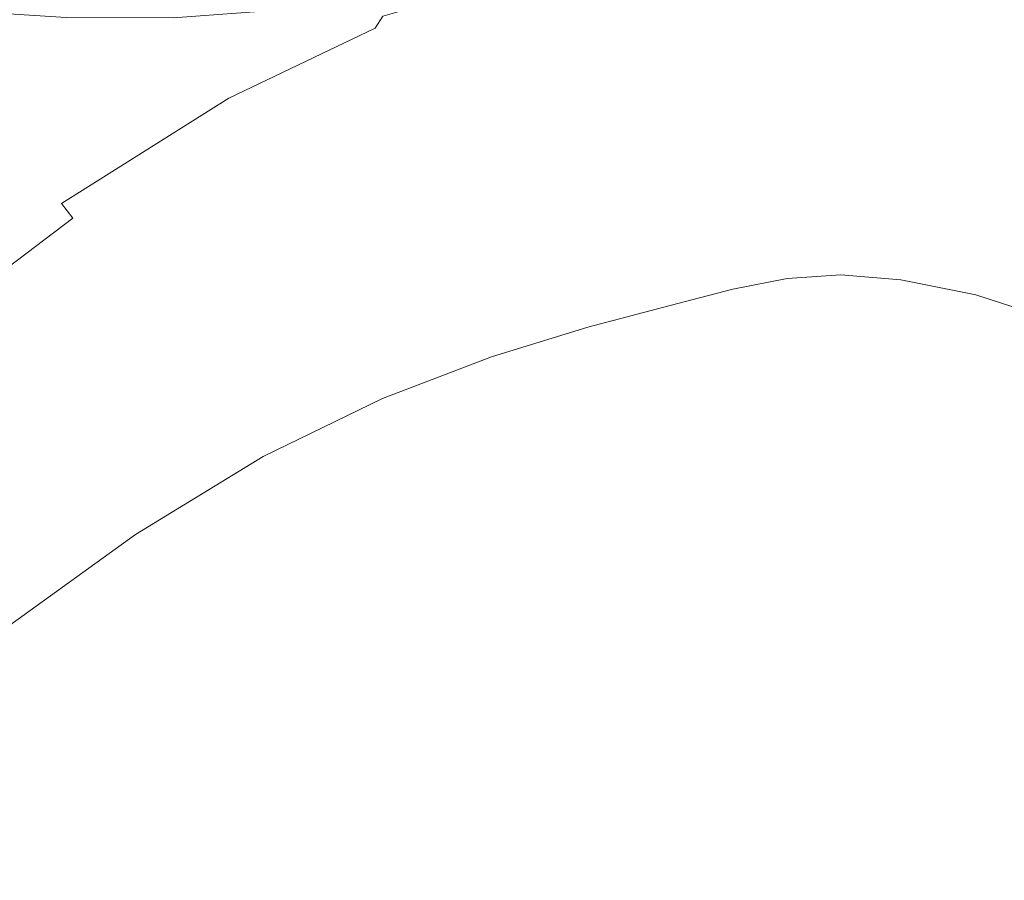
# Model space of a CAD drawing. Extents: x 52 to 1352, y -1303 to -3.
# Drawn here: x 580 to 892, y -459 to -186 of the extents above; entities that cross this region are included whole.
import ezdxf

# ---------------------------------------------------------------- set-up
doc = ezdxf.new("R2010")
doc.units = 0
doc.header["$LTSCALE"] = 500
doc.header["$MEASUREMENT"] = 0
doc.layers.add('MIA_CERAMIKA', color=7, linetype='Continuous')

msp = doc.modelspace()

# ---------------------------------------------------------------- linework, layer by layer
at = {"layer": 'MIA_CERAMIKA', "lineweight": 0}
for points, invisible_edges in [([(615.6, -134.77, 53.12), (644.77, -132.92, 53.12), (636.16, -187.33, 53.08), (611, -194.75, 53.08)], 15), ([(673.89, -134.77, 53.12), (658.58, -194.75, 53.08), (636.16, -187.33, 53.08), (644.77, -132.92, 53.12)], 15), ([(729.59, -134.75, 53.12), (752.45, -132.86, 53.12), (728.04, -187.28, 53.08), (706.7, -194.73, 53.08)], 15), ([(767.82, -134.67, 53.12), (737.9, -194.66, 53.08), (728.04, -187.28, 53.08), (752.45, -132.86, 53.12)], 15), ([(791.48, -134.54, 53.12), (803.37, -132.63, 53.12), (773.28, -187.08, 53.08), (759.67, -194.55, 53.08)], 15), ([(814.95, -134.46, 53.12), (778.83, -194.49, 53.08), (773.28, -187.08, 53.08), (803.37, -132.63, 53.12)], 15), ([(857.2, -134.44, 53.12), (891.83, -132.58, 53.12), (851.11, -187.03, 53.08), (817.07, -194.47, 53.08)], 15), ([(934.07, -134.44, 53.12), (879.82, -194.47, 53.08), (851.11, -187.03, 53.08), (891.83, -132.58, 53.12)], 15), ([(587.4, -136.63, 53.12), (585.82, -202.17, 53.08), (563.36, -194.75, 53.08), (561.15, -134.77, 53.12)], 15), ([(587.4, -136.63, 53.12), (615.6, -134.77, 53.12), (611, -194.75, 53.08), (585.82, -202.17, 53.08)], 15), ([(702.36, -136.62, 53.12), (681.13, -202.17, 53.08), (658.58, -194.75, 53.08), (673.89, -134.77, 53.12)], 15), ([(702.36, -136.62, 53.12), (729.59, -134.75, 53.12), (706.7, -194.73, 53.08), (681.13, -202.17, 53.08)], 15), ([(779.54, -136.46, 53.12), (745.41, -202.03, 53.08), (737.9, -194.66, 53.08), (767.82, -134.67, 53.12)], 15), ([(779.54, -136.46, 53.12), (791.48, -134.54, 53.12), (759.67, -194.55, 53.08), (745.41, -202.03, 53.08)], 15), ([(831.22, -136.3, 53.12), (789.15, -201.9, 53.08), (778.83, -194.49, 53.08), (814.95, -134.46, 53.12)], 15), ([(831.22, -136.3, 53.12), (857.2, -134.44, 53.12), (817.07, -194.47, 53.08), (789.15, -201.9, 53.08)], 15), ([(981.31, -136.3, 53.12), (913.33, -201.9, 53.08), (879.82, -194.47, 53.08), (934.07, -134.44, 53.12)], 15), ([(783.19, -193.94, 402.07), (816.51, -183.88, 406.89), (816.71, -158.67, 479.99), (779.62, -176.05, 457.47)], 15), ([(733.26, -182.34, 479.12), (742.61, -190.35, 448.49), (779.62, -176.05, 457.47), (761.35, -171.11, 485.59)], 15), ([(731.37, -176.37, 496.38), (736.88, -173.22, 499.67), (695.13, -185.31, 501.68), (692.68, -189.11, 499.77)], 9), ([(854.96, -199.63, 335.53), (866.44, -174.24, 401.97), (843.39, -177.54, 405.42), (834, -203.39, 336.24)], 15), ([(854.96, -199.63, 335.53), (875.26, -198.47, 335.3), (888.24, -173.3, 400.87), (866.44, -174.24, 401.97)], 15), ([(875.26, -198.47, 335.3), (898.03, -200.47, 335.32), (912.38, -175.49, 400.94), (888.24, -173.3, 400.87)], 15), ([(719.56, -183.3, 490.24), (731.37, -176.37, 496.38), (692.68, -189.11, 499.77), (691.84, -193.41, 492.96)], 15), ([(744.65, -207.61, 395.82), (783.19, -193.94, 402.07), (779.62, -176.05, 457.47), (742.61, -190.35, 448.49)], 15), ([(834, -203.39, 336.24), (843.39, -177.54, 405.42), (816.51, -183.88, 406.89), (809.5, -209.56, 336.31)], 15), ([(697.7, -178.05, 505.99), (663.02, -183.32, 506.51), (657.26, -189.61, 503.9), (695.94, -181.63, 503.57)], 14), ([(594.89, -185.76, 507.08), (561.36, -183.5, 507.15), (552.19, -190.81, 504.67), (585.62, -193.52, 504.57)], 14), ([(628.76, -185.8, 506.87), (620.57, -193.35, 504.27), (657.26, -189.61, 503.9), (663.02, -183.32, 506.51)], 7), ([(695.94, -181.63, 503.57), (657.26, -189.61, 503.9), (641.98, -204.01, 501.68), (695.13, -185.31, 501.68)], 15), ([(719.56, -183.3, 490.24), (691.84, -193.41, 492.96), (695.84, -198.57, 476.33), (733.26, -182.34, 479.12)], 15), ([(733.26, -182.34, 479.12), (695.84, -198.57, 476.33), (700.61, -207.92, 444.73), (742.61, -190.35, 448.49)], 15), ([(594.89, -185.76, 507.08), (585.62, -193.52, 504.57), (620.57, -193.35, 504.27), (628.76, -185.8, 506.87)], 7), ([(692.68, -189.11, 499.77), (695.13, -185.31, 501.68), (641.98, -204.01, 501.68), (646.34, -211.2, 499.45)], 15), ([(778.58, -217.94, 334.61), (809.5, -209.56, 336.31), (816.51, -183.88, 406.89), (783.19, -193.94, 402.07)], 15), ([(620.57, -193.35, 504.27), (600.16, -209.05, 502.63), (641.98, -204.01, 501.68), (657.26, -189.61, 503.9)], 15), ([(611, -194.75, 53.08), (636.16, -187.33, 53.08), (627.03, -234.77, 53.08), (606.83, -260.19, 53.08)], 15), ([(658.58, -194.75, 53.08), (636.52, -260.19, 53.08), (627.03, -234.77, 53.08), (636.16, -187.33, 53.08)], 15), ([(691.84, -193.41, 492.96), (692.68, -189.11, 499.77), (646.34, -211.2, 499.45), (647.86, -216.24, 492.43)], 13), ([(706.7, -194.73, 53.08), (728.04, -187.28, 53.08), (704.31, -234.72, 53.08), (681.01, -260.16, 53.08)], 15), ([(737.9, -194.66, 53.08), (700.48, -260.12, 53.08), (704.31, -234.72, 53.08), (728.04, -187.28, 53.08)], 15), ([(759.67, -194.55, 53.08), (773.28, -187.08, 53.08), (744.94, -234.57, 53.08), (723.21, -260.03, 53.08)], 15), ([(778.83, -194.49, 53.08), (735.17, -259.99, 53.08), (744.94, -234.57, 53.08), (773.28, -187.08, 53.08)], 15), ([(817.07, -194.47, 53.08), (851.11, -187.03, 53.08), (813.8, -234.52, 53.08), (773.94, -259.96, 53.08)], 15), ([(879.82, -194.47, 53.08), (813.09, -259.96, 53.08), (813.8, -234.52, 53.08), (851.11, -187.03, 53.08)], 15), ([(961.8, -194.47, 53.08), (1002.79, -187.03, 53.08), (937.96, -234.52, 53.08), (885.45, -259.96, 53.08)], 15), ([(585.62, -193.52, 504.57), (552.19, -190.81, 504.67), (533.3, -204.17, 503.19), (565.71, -208.28, 503.05)], 15), ([(744.65, -207.61, 395.82), (742.61, -190.35, 448.49), (700.61, -207.92, 444.73), (702.06, -224.77, 393.01)], 15), ([(585.82, -202.17, 53.08), (581.7, -278.16, 53.08), (561.61, -260.19, 53.08), (563.36, -194.75, 53.08)], 15), ([(585.62, -193.52, 504.57), (565.71, -208.28, 503.05), (600.16, -209.05, 502.63), (620.57, -193.35, 504.27)], 15), ([(585.82, -202.17, 53.08), (611, -194.75, 53.08), (606.83, -260.19, 53.08), (581.7, -278.16, 53.08)], 15), ([(681.13, -202.17, 53.08), (653.1, -278.16, 53.08), (636.52, -260.19, 53.08), (658.58, -194.75, 53.08)], 15), ([(691.84, -193.41, 492.96), (647.86, -216.24, 492.43), (650.8, -222.02, 475.54), (695.84, -198.57, 476.33)], 15), ([(681.13, -202.17, 53.08), (706.7, -194.73, 53.08), (681.01, -260.16, 53.08), (653.1, -278.16, 53.08)], 15), ([(745.41, -202.03, 53.08), (702.03, -278.06, 53.08), (700.48, -260.12, 53.08), (737.9, -194.66, 53.08)], 15), ([(745.41, -202.03, 53.08), (759.67, -194.55, 53.08), (723.21, -260.03, 53.08), (702.03, -278.06, 53.08)], 15), ([(789.15, -201.9, 53.08), (737.13, -277.96, 53.08), (735.17, -259.99, 53.08), (778.83, -194.49, 53.08)], 15), ([(789.15, -201.9, 53.08), (817.07, -194.47, 53.08), (773.94, -259.96, 53.08), (737.13, -277.96, 53.08)], 15), ([(742.18, -229.59, 332.45), (778.58, -217.94, 334.61), (783.19, -193.94, 402.07), (744.65, -207.61, 395.82)], 15), ([(913.33, -201.9, 53.08), (829.5, -277.95, 53.08), (813.09, -259.96, 53.08), (879.82, -194.47, 53.08)], 15), ([(913.33, -201.9, 53.08), (961.8, -194.47, 53.08), (885.45, -259.96, 53.08), (829.5, -277.95, 53.08)], 15), ([(695.84, -198.57, 476.33), (650.8, -222.02, 475.54), (653.84, -231.54, 443.77), (700.61, -207.92, 444.73)], 15), ([(854.96, -199.63, 335.53), (843.46, -224.02, 271.19), (862.49, -222.81, 271.24), (875.26, -198.47, 335.3)], 15), ([(875.26, -198.47, 335.3), (862.49, -222.81, 271.24), (883.92, -224.65, 271.24), (898.03, -200.47, 335.32)], 15), ([(854.96, -199.63, 335.53), (834, -203.39, 336.24), (823.99, -227.8, 271.05), (843.46, -224.02, 271.19)], 15), ([(926.39, -206.19, 335.33), (898.03, -200.47, 335.32), (883.92, -224.65, 271.24), (910.61, -230, 271.24)], 15), ([(560.12, -237.32, 501.69), (583.08, -240.6, 500.73), (641.98, -204.01, 501.68), (600.16, -209.05, 502.63)], 15), ([(593.42, -244.53, 499.07), (646.34, -211.2, 499.45), (641.98, -204.01, 501.68), (583.08, -240.6, 500.73)], 15), ([(834, -203.39, 336.24), (809.5, -209.56, 336.31), (801.22, -233.69, 270.76), (823.99, -227.8, 271.05)], 15), ([(530.85, -232.97, 502.14), (560.12, -237.32, 501.69), (600.16, -209.05, 502.63), (565.71, -208.28, 503.05)], 15), ([(702.06, -224.77, 393.01), (700.61, -207.92, 444.73), (653.84, -231.54, 443.77), (655.61, -247.8, 392.09)], 15), ([(742.18, -229.59, 332.45), (744.65, -207.61, 395.82), (702.06, -224.77, 393.01), (701.24, -245.55, 331.15)], 15), ([(597.05, -249.24, 492.06), (647.86, -216.24, 492.43), (646.34, -211.2, 499.45), (593.42, -244.53, 499.07)], 11), ([(778.58, -217.94, 334.61), (772.28, -241.21, 270.29), (801.22, -233.69, 270.76), (809.5, -209.56, 336.31)], 15), ([(597.05, -249.24, 492.06), (599.88, -254.9, 475.06), (650.8, -222.02, 475.54), (647.86, -216.24, 492.43)], 15), ([(742.18, -229.59, 332.45), (738, -251.74, 269.72), (772.28, -241.21, 270.29), (778.58, -217.94, 334.61)], 15), ([(599.88, -254.9, 475.06), (602.49, -264.01, 443.19), (653.84, -231.54, 443.77), (650.8, -222.02, 475.54)], 15), ([(843.46, -224.02, 271.19), (823.99, -227.8, 271.05), (815.33, -247.7, 217.94), (833.8, -244.08, 218.01)], 15), ([(843.46, -224.02, 271.19), (833.8, -244.08, 218.01), (851.84, -242.91, 218.04), (862.49, -222.81, 271.24)], 15), ([(862.49, -222.81, 271.24), (851.84, -242.91, 218.04), (872.17, -244.63, 218.04), (883.92, -224.65, 271.24)], 15), ([(701.24, -245.55, 331.15), (702.06, -224.77, 393.01), (655.61, -247.8, 392.09), (656.44, -267.52, 330.43)], 15), ([(910.61, -230, 271.24), (883.92, -224.65, 271.24), (872.17, -244.63, 218.04), (897.48, -249.69, 218.04)], 15), ([(742.18, -229.59, 332.45), (701.24, -245.55, 331.15), (699.19, -266.68, 269.15), (738, -251.74, 269.72)], 15), ([(823.99, -227.8, 271.05), (801.22, -233.69, 270.76), (793.73, -253.3, 217.8), (815.33, -247.7, 217.94)], 15), ([(605.45, -279.08, 391.54), (655.61, -247.8, 392.09), (653.84, -231.54, 443.77), (602.49, -264.01, 443.19)], 15), ([(605.21, -328.38, 53.08), (606.83, -260.19, 53.08), (627.03, -234.77, 53.08), (636.52, -260.19, 53.08)], 15), ([(654.75, -328.35, 53.08), (681.01, -260.16, 53.08), (704.31, -234.72, 53.08), (700.48, -260.12, 53.08)], 15), ([(683.65, -328.25, 53.08), (723.21, -260.03, 53.08), (744.94, -234.57, 53.08), (735.17, -259.99, 53.08)], 15), ([(731.52, -328.22, 53.08), (773.94, -259.96, 53.08), (813.8, -234.52, 53.08), (813.09, -259.96, 53.08)], 15), ([(772.28, -241.21, 270.29), (766.28, -260.44, 217.56), (793.73, -253.3, 217.8), (801.22, -233.69, 270.76)], 15), ([(807.35, -328.22, 53.08), (885.45, -259.96, 53.08), (937.96, -234.52, 53.08), (917.92, -259.96, 53.08)], 15), ([(837.12, -329.95, 53.08), (939.86, -261.18, 53.08), (977.78, -236.76, 53.08), (941.03, -263.18, 53.08)], 15), ([(509.59, -274.72, 501.24), (527.33, -281.55, 500.32), (583.08, -240.6, 500.73), (560.12, -237.32, 501.69)], 15), ([(537.2, -286.31, 498.77), (593.42, -244.53, 499.07), (583.08, -240.6, 500.73), (527.33, -281.55, 500.32)], 15), ([(738, -251.74, 269.72), (733.77, -270.43, 217.28), (766.28, -260.44, 217.56), (772.28, -241.21, 270.29)], 15), ([(827.81, -256.51, 185.08), (845.24, -255.35, 185.09), (851.84, -242.91, 218.04), (833.8, -244.08, 218.01)], 15), ([(845.24, -255.35, 185.09), (864.89, -257, 185.09), (872.17, -244.63, 218.04), (851.84, -242.91, 218.04)], 15), ([(542.22, -290.52, 491.85), (597.05, -249.24, 492.06), (593.42, -244.53, 499.07), (537.2, -286.31, 498.77)], 13), ([(701.24, -245.55, 331.15), (656.44, -267.52, 330.43), (656.66, -287.42, 268.68), (699.19, -266.68, 269.15)], 15), ([(827.81, -256.51, 185.08), (833.8, -244.08, 218.01), (815.33, -247.7, 217.94), (809.96, -260.02, 185.05)], 15), ([(889.35, -261.89, 185.09), (897.48, -249.69, 218.04), (872.17, -244.63, 218.04), (864.89, -257, 185.09)], 15), ([(542.22, -290.52, 491.85), (545.45, -295.7, 474.83), (599.88, -254.9, 475.06), (597.05, -249.24, 492.06)], 7), ([(608.47, -297.17, 329.99), (656.44, -267.52, 330.43), (655.61, -247.8, 392.09), (605.45, -279.08, 391.54)], 15), ([(809.96, -260.02, 185.05), (815.33, -247.7, 217.94), (793.73, -253.3, 217.8), (789.09, -265.45, 185)], 15), ([(738, -251.74, 269.72), (699.19, -266.68, 269.15), (696.95, -284.58, 217), (733.77, -270.43, 217.28)], 15), ([(916.09, -270.57, 185.09), (925.16, -258.68, 218.04), (897.48, -249.69, 218.04), (889.35, -261.89, 185.09)], 15), ([(545.45, -295.7, 474.83), (548.6, -303.94, 442.9), (602.49, -264.01, 443.19), (599.88, -254.9, 475.06)], 15), ([(762.57, -272.36, 184.9), (789.09, -265.45, 185), (793.73, -253.3, 217.8), (766.28, -260.44, 217.56)], 15), ([(824.56, -263.75, 167.49), (841.65, -262.61, 167.49), (845.24, -255.35, 185.09), (827.81, -256.51, 185.08)], 15), ([(841.65, -262.61, 167.49), (860.9, -264.21, 167.49), (864.89, -257, 185.09), (845.24, -255.35, 185.09)], 15), ([(824.56, -263.75, 167.49), (827.81, -256.51, 185.08), (809.96, -260.02, 185.05), (807.07, -267.21, 167.48)], 15), ([(884.88, -269, 167.49), (889.35, -261.89, 185.09), (864.89, -257, 185.09), (860.9, -264.21, 167.49)], 15), ([(574.25, -363.17, 53.08), (553.24, -328.38, 53.08), (561.61, -260.19, 53.08), (581.7, -278.16, 53.08)], 15), ([(574.25, -363.17, 53.08), (581.7, -278.16, 53.08), (606.83, -260.19, 53.08), (605.21, -328.38, 53.08)], 15), ([(617.42, -363.16, 53.08), (605.21, -328.38, 53.08), (636.52, -260.19, 53.08), (653.1, -278.16, 53.08)], 15), ([(617.42, -363.16, 53.08), (653.1, -278.16, 53.08), (681.01, -260.16, 53.08), (654.75, -328.35, 53.08)], 15), ([(648.7, -363.1, 53.08), (702.03, -278.06, 53.08), (723.21, -260.03, 53.08), (683.65, -328.25, 53.08)], 15), ([(648.7, -363.1, 53.08), (654.75, -328.35, 53.08), (700.48, -260.12, 53.08), (702.03, -278.06, 53.08)], 15), ([(675.05, -363.05, 53.08), (737.13, -277.96, 53.08), (773.94, -259.96, 53.08), (731.52, -328.22, 53.08)], 15), ([(675.05, -363.05, 53.08), (683.65, -328.25, 53.08), (735.17, -259.99, 53.08), (737.13, -277.96, 53.08)], 15), ([(729.44, -363.04, 53.08), (731.52, -328.22, 53.08), (813.09, -259.96, 53.08), (829.5, -277.95, 53.08)], 15), ([(729.44, -363.04, 53.08), (829.5, -277.95, 53.08), (885.45, -259.96, 53.08), (807.35, -328.22, 53.08)], 15), ([(731.14, -282.01, 184.79), (762.57, -272.36, 184.9), (766.28, -260.44, 217.56), (733.77, -270.43, 217.28)], 15), ([(775.3, -363.47, 53.08), (807.35, -328.22, 53.08), (917.92, -259.96, 53.08), (906.65, -278.26, 53.08)], 15), ([(775.3, -363.47, 53.08), (906.65, -278.26, 53.08), (939.86, -261.18, 53.08), (837.12, -329.95, 53.08)], 15), ([(807.07, -267.21, 167.48), (809.96, -260.02, 185.05), (789.09, -265.45, 185), (786.61, -272.54, 167.47)], 15), ([(553.37, -317.35, 391.27), (605.45, -279.08, 391.54), (602.49, -264.01, 443.19), (548.6, -303.94, 442.9)], 15), ([(782.74, -372.03, 53.08), (837.12, -329.95, 53.08), (941.03, -263.18, 53.08), (913.52, -287.06, 53.08)], 15), ([(824.56, -263.75, 167.49), (807.07, -267.21, 167.48), (805.84, -271.69, 160.34), (823.12, -268.27, 160.34)], 11), ([(824.56, -263.75, 167.49), (823.12, -268.27, 160.34), (840.01, -267.14, 160.34), (841.65, -262.61, 167.49)], 13), ([(841.65, -262.61, 167.49), (840.01, -267.14, 160.34), (859.04, -268.72, 160.34), (860.9, -264.21, 167.49)], 13), ([(884.88, -269, 167.49), (860.9, -264.21, 167.49), (859.04, -268.72, 160.34), (882.74, -273.44, 160.34)], 11), ([(911.09, -277.51, 167.49), (916.09, -270.57, 185.09), (889.35, -261.89, 185.09), (884.88, -269, 167.49)], 15), ([(608.47, -297.17, 329.99), (611.24, -315.33, 268.4), (656.66, -287.42, 268.68), (656.44, -267.52, 330.43)], 15), ([(699.19, -266.68, 269.15), (656.66, -287.42, 268.68), (656.59, -304.21, 216.76), (696.95, -284.58, 217)], 15), ([(760.62, -279.32, 167.44), (786.61, -272.54, 167.47), (789.09, -265.45, 185), (762.57, -272.36, 184.9)], 15), ([(807.07, -267.21, 167.48), (786.61, -272.54, 167.47), (785.62, -276.97, 160.34), (805.84, -271.69, 160.34)], 11), ([(823.12, -268.27, 160.34), (822.55, -272.52, 158.73), (839.28, -271.4, 158.73), (840.01, -267.14, 160.34)], 15), ([(840.01, -267.14, 160.34), (839.28, -271.4, 158.73), (858.11, -272.96, 158.73), (859.04, -268.72, 160.34)], 15), ([(731.14, -282.01, 184.79), (733.77, -270.43, 217.28), (696.95, -284.58, 217), (695.56, -295.68, 184.67)], 15), ([(823.12, -268.27, 160.34), (805.84, -271.69, 160.34), (805.44, -275.91, 158.73), (822.55, -272.52, 158.73)], 15), ([(882.74, -273.44, 160.34), (859.04, -268.72, 160.34), (858.11, -272.96, 158.73), (881.58, -277.64, 158.73)], 15), ([(911.09, -277.51, 167.49), (884.88, -269, 167.49), (882.74, -273.44, 160.34), (908.64, -281.85, 160.34)], 11), ([(729.83, -288.78, 167.42), (760.62, -279.32, 167.44), (762.57, -272.36, 184.9), (731.14, -282.01, 184.79)], 15), ([(760.62, -279.32, 167.44), (759.94, -283.67, 160.34), (785.62, -276.97, 160.34), (786.61, -272.54, 167.47)], 13), ([(805.84, -271.69, 160.34), (785.62, -276.97, 160.34), (785.42, -281.14, 158.73), (805.44, -275.91, 158.73)], 15), ([(821.92, -278.96, 157.77), (822.55, -272.52, 158.73), (805.44, -275.91, 158.73), (805.06, -282.3, 157.77)], 15), ([(821.92, -278.96, 157.77), (838.39, -277.84, 157.77), (839.28, -271.4, 158.73), (822.55, -272.52, 158.73)], 15), ([(838.39, -277.84, 157.77), (856.95, -279.38, 157.77), (858.11, -272.96, 158.73), (839.28, -271.4, 158.73)], 15), ([(880.08, -283.99, 157.77), (881.58, -277.64, 158.73), (858.11, -272.96, 158.73), (856.95, -279.38, 157.77)], 15), ([(908.64, -281.85, 160.34), (882.74, -273.44, 160.34), (881.58, -277.64, 158.73), (907.23, -285.96, 158.73)], 15), ([(759.94, -283.67, 160.34), (760, -287.79, 158.73), (785.42, -281.14, 158.73), (785.62, -276.97, 160.34)], 15), ([(805.06, -282.3, 157.77), (805.44, -275.91, 158.73), (785.42, -281.14, 158.73), (785.34, -287.46, 157.77)], 15), ([(834.29, -357.67, 53.08), (938.85, -283.99, 53.08), (973.87, -274.36, 53.08), (934.56, -312.98, 53.08)], 15), ([(558.92, -333.35, 329.77), (608.47, -297.17, 329.99), (605.45, -279.08, 391.54), (553.37, -317.35, 391.27)], 15), ([(729.83, -288.78, 167.42), (729.5, -293.03, 160.34), (759.94, -283.67, 160.34), (760.62, -279.32, 167.44)], 13), ([(820.91, -291.23, 157.28), (821.92, -278.96, 157.77), (805.06, -282.3, 157.77), (804.53, -294.49, 157.28)], 15), ([(820.91, -291.23, 157.28), (836.92, -290.14, 157.28), (838.39, -277.84, 157.77), (821.92, -278.96, 157.77)], 15), ([(836.92, -290.14, 157.28), (854.96, -291.64, 157.28), (856.95, -279.38, 157.77), (838.39, -277.84, 157.77)], 15), ([(877.44, -296.11, 157.28), (880.08, -283.99, 157.77), (856.95, -279.38, 157.77), (854.96, -291.64, 157.28)], 15), ([(905.35, -292.19, 157.77), (907.23, -285.96, 158.73), (881.58, -277.64, 158.73), (880.08, -283.99, 157.77)], 15), ([(729.83, -288.78, 167.42), (731.14, -282.01, 184.79), (695.56, -295.68, 184.67), (694.94, -302.17, 167.39)], 15), ([(760.29, -294.01, 157.77), (785.34, -287.46, 157.77), (785.42, -281.14, 158.73), (760, -287.79, 158.73)], 15), ([(804.53, -294.49, 157.28), (805.06, -282.3, 157.77), (785.34, -287.46, 157.77), (785.37, -299.51, 157.28)], 15), ([(695.56, -295.68, 184.67), (696.95, -284.58, 217), (656.59, -304.21, 216.76), (656.55, -314.62, 184.58)], 15), ([(729.5, -293.03, 160.34), (729.86, -297.06, 158.73), (760, -287.79, 158.73), (759.94, -283.67, 160.34)], 15), ([(782.74, -372.03, 53.08), (913.52, -287.06, 53.08), (938.85, -283.99, 53.08), (834.29, -357.67, 53.08)], 15), ([(902, -304.09, 157.28), (905.35, -292.19, 157.77), (880.08, -283.99, 157.77), (877.44, -296.11, 157.28)], 15), ([(611.24, -315.33, 268.4), (613.47, -330.62, 216.62), (656.59, -304.21, 216.76), (656.66, -287.42, 268.68)], 15), ([(729.83, -288.78, 167.42), (694.94, -302.17, 167.39), (695.03, -306.26, 160.34), (729.5, -293.03, 160.34)], 11), ([(730.6, -303.16, 157.77), (760.29, -294.01, 157.77), (760, -287.79, 158.73), (729.86, -297.06, 158.73)], 15), ([(761.03, -305.89, 157.28), (785.37, -299.51, 157.28), (785.34, -287.46, 157.77), (760.29, -294.01, 157.77)], 15), ([(820.91, -291.23, 157.28), (804.53, -294.49, 157.28), (803.69, -316.1, 157.12), (819.23, -313, 157.12)], 15), ([(820.91, -291.23, 157.28), (819.23, -313, 157.12), (834.42, -311.96, 157.12), (836.92, -290.14, 157.28)], 15), ([(836.92, -290.14, 157.28), (834.42, -311.96, 157.12), (851.54, -313.37, 157.12), (854.96, -291.64, 157.28)], 15), ([(877.44, -296.11, 157.28), (854.96, -291.64, 157.28), (851.54, -313.37, 157.12), (872.87, -317.62, 157.12)], 15), ([(694.94, -302.17, 167.39), (695.56, -295.68, 184.67), (656.55, -314.62, 184.58), (656.7, -320.72, 167.36)], 15), ([(729.5, -293.03, 160.34), (695.03, -306.26, 160.34), (695.73, -310.16, 158.73), (729.86, -297.06, 158.73)], 15), ([(732.18, -314.79, 157.28), (761.03, -305.89, 157.28), (760.29, -294.01, 157.77), (730.6, -303.16, 157.77)], 15), ([(804.53, -294.49, 157.28), (785.37, -299.51, 157.28), (785.52, -320.89, 157.12), (803.69, -316.1, 157.12)], 15), ([(558.92, -333.35, 329.77), (564.41, -349.37, 268.25), (611.24, -315.33, 268.4), (608.47, -297.17, 329.99)], 15), ([(730.6, -303.16, 157.77), (729.86, -297.06, 158.73), (695.73, -310.16, 158.73), (696.97, -316.08, 157.77)], 15), ([(902, -304.09, 157.28), (877.44, -296.11, 157.28), (872.87, -317.62, 157.12), (896.19, -325.18, 157.12)], 15), ([(694.94, -302.17, 167.39), (656.7, -320.72, 167.36), (657.23, -324.59, 160.34), (695.03, -306.26, 160.34)], 11), ([(761.03, -305.89, 157.28), (762.44, -326.97, 157.12), (785.52, -320.89, 157.12), (785.37, -299.51, 157.28)], 15), ([(614.85, -340.1, 184.52), (656.55, -314.62, 184.58), (656.59, -304.21, 216.76), (613.47, -330.62, 216.62)], 15), ([(732.18, -314.79, 157.28), (730.6, -303.16, 157.77), (696.97, -316.08, 157.77), (699.5, -327.37, 157.28)], 15), ([(695.03, -306.26, 160.34), (657.23, -324.59, 160.34), (658.31, -328.32, 158.73), (695.73, -310.16, 158.73)], 15), ([(732.18, -314.79, 157.28), (735.08, -335.44, 157.12), (762.44, -326.97, 157.12), (761.03, -305.89, 157.28)], 15), ([(696.97, -316.08, 157.77), (695.73, -310.16, 158.73), (658.31, -328.32, 158.73), (660.1, -333.97, 157.77)], 15), ([(615.82, -345.68, 167.35), (656.7, -320.72, 167.36), (656.55, -314.62, 184.58), (614.85, -340.1, 184.52)], 15), ([(775.04, -417.53, 53.08), (834.29, -357.67, 53.08), (934.56, -312.98, 53.08), (902.18, -359.19, 53.08)], 15), ([(819.23, -313, 157.12), (803.69, -316.1, 157.12), (802.39, -350.78, 157.12), (816.58, -347.92, 157.12)], 15), ([(819.23, -313, 157.12), (816.58, -347.92, 157.12), (830.45, -346.95, 157.12), (834.42, -311.96, 157.12)], 15), ([(834.42, -311.96, 157.12), (830.45, -346.95, 157.12), (846.09, -348.23, 157.12), (851.54, -313.37, 157.12)], 15), ([(872.87, -317.62, 157.12), (851.54, -313.37, 157.12), (846.09, -348.23, 157.12), (865.59, -352.11, 157.12)], 15), ([(564.41, -349.37, 268.25), (569, -362.84, 216.55), (613.47, -330.62, 216.62), (611.24, -315.33, 268.4)], 15), ([(699.5, -327.37, 157.28), (696.97, -316.08, 157.77), (660.1, -333.97, 157.77), (663.67, -344.77, 157.28)], 15), ([(732.18, -314.79, 157.28), (699.5, -327.37, 157.28), (704.08, -347.39, 157.12), (735.08, -335.44, 157.12)], 15), ([(803.69, -316.1, 157.12), (785.52, -320.89, 157.12), (785.81, -355.18, 157.12), (802.39, -350.78, 157.12)], 15), ([(896.19, -325.18, 157.12), (872.87, -317.62, 157.12), (865.59, -352.11, 157.12), (886.91, -359.02, 157.12)], 15), ([(615.82, -345.68, 167.35), (616.83, -349.25, 160.34), (657.23, -324.59, 160.34), (656.7, -320.72, 167.36)], 13), ([(762.44, -326.97, 157.12), (764.74, -360.77, 157.12), (785.81, -355.18, 157.12), (785.52, -320.89, 157.12)], 15), ([(616.83, -349.25, 160.34), (618.3, -352.74, 158.73), (658.31, -328.32, 158.73), (657.23, -324.59, 160.34)], 15), ([(735.08, -335.44, 157.12), (739.76, -368.55, 157.12), (764.74, -360.77, 157.12), (762.44, -326.97, 157.12)], 15), ([(896.19, -325.18, 157.12), (886.91, -359.02, 157.12), (908.01, -369.42, 157.12), (919.27, -336.55, 157.12)], 15), ([(556.88, -507.23, 53.08), (675.05, -363.05, 53.08), (731.52, -328.22, 53.08), (729.44, -363.04, 53.08)], 15), ([(556.88, -507.23, 53.08), (729.44, -363.04, 53.08), (807.35, -328.22, 53.08), (775.3, -363.47, 53.08)], 15), ([(556.88, -507.23, 53.08), (648.7, -363.1, 53.08), (683.65, -328.25, 53.08), (675.05, -363.05, 53.08)], 15), ([(556.88, -507.23, 53.08), (617.42, -363.16, 53.08), (654.75, -328.35, 53.08), (648.7, -363.1, 53.08)], 15), ([(556.88, -507.23, 53.08), (574.25, -363.17, 53.08), (605.21, -328.38, 53.08), (617.42, -363.16, 53.08)], 15), ([(556.88, -507.23, 53.08), (775.3, -363.47, 53.08), (837.12, -329.95, 53.08), (782.74, -372.03, 53.08)], 15), ([(620.68, -358.04, 157.77), (660.1, -333.97, 157.77), (658.31, -328.32, 158.73), (618.3, -352.74, 158.73)], 15), ([(699.5, -327.37, 157.28), (663.67, -344.77, 157.28), (670.09, -363.93, 157.12), (704.08, -347.39, 157.12)], 15), ([(571.84, -371.19, 184.49), (614.85, -340.1, 184.52), (613.47, -330.62, 216.62), (569, -362.84, 216.55)], 15), ([(625.36, -368.17, 157.28), (663.67, -344.77, 157.28), (660.1, -333.97, 157.77), (620.68, -358.04, 157.77)], 15), ([(735.08, -335.44, 157.12), (704.08, -347.39, 157.12), (711.46, -379.52, 157.12), (739.76, -368.55, 157.12)], 15), ([(573.65, -376.12, 167.34), (615.82, -345.68, 167.35), (614.85, -340.1, 184.52), (571.84, -371.19, 184.49)], 15), ([(573.65, -376.12, 167.34), (575.15, -379.33, 160.34), (616.83, -349.25, 160.34), (615.82, -345.68, 167.35)], 13), ([(625.36, -368.17, 157.28), (633.73, -386.15, 157.12), (670.09, -363.93, 157.12), (663.67, -344.77, 157.28)], 15), ([(704.08, -347.39, 157.12), (670.09, -363.93, 157.12), (680.4, -394.67, 157.12), (711.46, -379.52, 157.12)], 15), ([(812.65, -399.64, 157.12), (816.58, -347.92, 157.12), (802.39, -350.78, 157.12), (800.47, -402.13, 157.12)], 15), ([(812.65, -399.64, 157.12), (824.57, -398.78, 157.12), (830.45, -346.95, 157.12), (816.58, -347.92, 157.12)], 15), ([(824.57, -398.78, 157.12), (838.02, -399.87, 157.12), (846.09, -348.23, 157.12), (830.45, -346.95, 157.12)], 15), ([(854.81, -403.2, 157.12), (865.59, -352.11, 157.12), (846.09, -348.23, 157.12), (838.02, -399.87, 157.12)], 15), ([(575.15, -379.33, 160.34), (577.03, -382.51, 158.73), (618.3, -352.74, 158.73), (616.83, -349.25, 160.34)], 15), ([(800.47, -402.13, 157.12), (802.39, -350.78, 157.12), (785.81, -355.18, 157.12), (786.23, -405.97, 157.12)], 15), ([(580.01, -387.38, 157.77), (620.68, -358.04, 157.77), (618.3, -352.74, 158.73), (577.03, -382.51, 158.73)], 15), ([(768.14, -410.84, 157.12), (786.23, -405.97, 157.12), (785.81, -355.18, 157.12), (764.74, -360.77, 157.12)], 15), ([(873.16, -409.15, 157.12), (886.91, -359.02, 157.12), (865.59, -352.11, 157.12), (854.81, -403.2, 157.12)], 15), ([(556.88, -507.23, 53.08), (782.74, -372.03, 53.08), (834.29, -357.67, 53.08), (775.04, -417.53, 53.08)], 15), ([(585.83, -396.69, 157.28), (625.36, -368.17, 157.28), (620.68, -358.04, 157.77), (580.01, -387.38, 157.77)], 15), ([(746.7, -417.6, 157.12), (768.14, -410.84, 157.12), (764.74, -360.77, 157.12), (739.76, -368.55, 157.12)], 15), ([(775.04, -417.53, 53.08), (902.18, -359.19, 53.08), (919.71, -389.34, 53.08), (816.6, -442.46, 53.08)], 15), ([(873.16, -409.15, 157.12), (891.34, -418.1, 157.12), (908.01, -369.42, 157.12), (886.91, -359.02, 157.12)], 15), ([(633.73, -386.15, 157.12), (647.17, -415, 157.12), (680.4, -394.67, 157.12), (670.09, -363.93, 157.12)], 15), ([(585.83, -396.69, 157.28), (596.21, -413.24, 157.12), (633.73, -386.15, 157.12), (625.36, -368.17, 157.28)], 15), ([(746.7, -417.6, 157.12), (739.76, -368.55, 157.12), (711.46, -379.52, 157.12), (722.38, -427.1, 157.12)], 15), ([(891.34, -418.1, 157.12), (907.58, -430.43, 157.12), (926.86, -383.73, 157.12), (908.01, -369.42, 157.12)], 15), ([(722.38, -427.1, 157.12), (711.46, -379.52, 157.12), (680.4, -394.67, 157.12), (695.69, -440.2, 157.12)], 15), ([(596.21, -413.24, 157.12), (612.88, -439.78, 157.12), (647.17, -415, 157.12), (633.73, -386.15, 157.12)], 15), ([(585.83, -396.69, 157.28), (580.01, -387.38, 157.77), (539.4, -421.11, 157.77), (546.35, -429.49, 157.28)], 15), ([(816.6, -442.46, 53.08), (919.71, -389.34, 53.08), (947.93, -407.19, 53.08), (905.92, -444.75, 53.08)], 15), ([(667.1, -457.74, 157.12), (695.69, -440.2, 157.12), (680.4, -394.67, 157.12), (647.17, -415, 157.12)], 15), ([(585.83, -396.69, 157.28), (546.35, -429.49, 157.28), (558.73, -444.37, 157.12), (596.21, -413.24, 157.12)], 15), ([(807.71, -460.11, 157.12), (817.37, -459.4, 157.12), (824.57, -398.78, 157.12), (812.65, -399.64, 157.12)], 15), ([(817.37, -459.4, 157.12), (828.28, -460.27, 157.12), (838.02, -399.87, 157.12), (824.57, -398.78, 157.12)], 15), ([(807.71, -460.11, 157.12), (812.65, -399.64, 157.12), (800.47, -402.13, 157.12), (797.85, -462.17, 157.12)], 15), ([(841.89, -462.98, 157.12), (854.81, -403.2, 157.12), (838.02, -399.87, 157.12), (828.28, -460.27, 157.12)], 15), ([(797.85, -462.17, 157.12), (800.47, -402.13, 157.12), (786.23, -405.97, 157.12), (786.34, -465.32, 157.12)], 15), ([(856.79, -467.81, 157.12), (873.16, -409.15, 157.12), (854.81, -403.2, 157.12), (841.89, -462.98, 157.12)], 15), ([(771.74, -469.34, 157.12), (786.34, -465.32, 157.12), (786.23, -405.97, 157.12), (768.14, -410.84, 157.12)], 15), ([(754.41, -474.89, 157.12), (771.74, -469.34, 157.12), (768.14, -410.84, 157.12), (746.7, -417.6, 157.12)], 15), ([(856.79, -467.81, 157.12), (871.54, -475.08, 157.12), (891.34, -418.1, 157.12), (873.16, -409.15, 157.12)], 15), ([(596.21, -413.24, 157.12), (558.73, -444.37, 157.12), (578.61, -468.25, 157.12), (612.88, -439.78, 157.12)], 15), ([(637.57, -479.09, 157.12), (667.1, -457.74, 157.12), (647.17, -415, 157.12), (612.88, -439.78, 157.12)], 15), ([(556.88, -507.23, 53.08), (775.04, -417.53, 53.08), (816.6, -442.46, 53.08), (753.79, -495.91, 53.08)], 15), ([(754.41, -474.89, 157.12), (746.7, -417.6, 157.12), (722.38, -427.1, 157.12), (734.77, -482.66, 157.12)], 15), ([(871.54, -475.08, 157.12), (884.71, -485.09, 157.12), (907.58, -430.43, 157.12), (891.34, -418.1, 157.12)], 15), ([(734.77, -482.66, 157.12), (722.38, -427.1, 157.12), (695.69, -440.2, 157.12), (713.18, -493.34, 157.12)], 15), ([(894.9, -498.14, 157.12), (920.12, -446.51, 157.12), (907.58, -430.43, 157.12), (884.71, -485.09, 157.12)], 15), ([(966.03, -485.67, 53.08), (868.43, -491.24, 53.08), (905.92, -444.75, 53.08), (989.93, -436.69, 53.08)], 15), ([(637.57, -479.09, 157.12), (612.88, -439.78, 157.12), (578.61, -468.25, 157.12), (608.06, -503.62, 157.12)], 15), ([(690.03, -507.59, 157.12), (713.18, -493.34, 157.12), (695.69, -440.2, 157.12), (667.1, -457.74, 157.12)], 15), ([(753.79, -495.91, 53.08), (816.6, -442.46, 53.08), (905.92, -444.75, 53.08), (868.43, -491.24, 53.08)], 15), ([(666.11, -524.91, 157.12), (690.03, -507.59, 157.12), (667.1, -457.74, 157.12), (637.57, -479.09, 157.12)], 15)]:
    msp.add_3dface(points, dxfattribs=dict(at, invisible_edges=invisible_edges))

doc.saveas('drawing.dxf')
